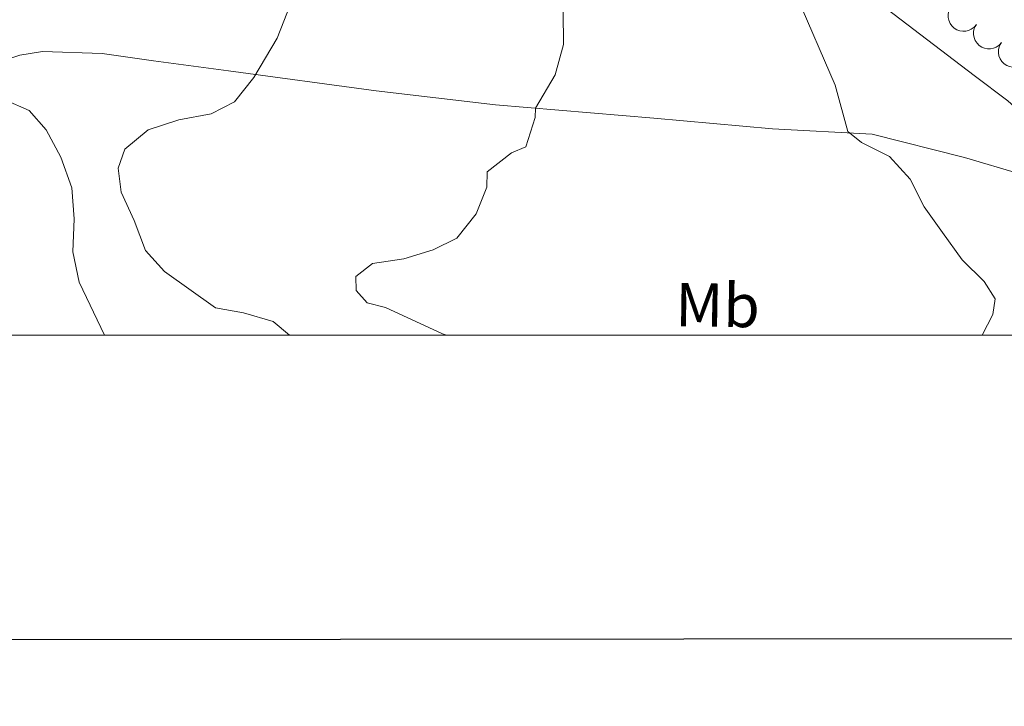
# Model space of a CAD drawing. Units: metres. Extents: x 600110 to 604565, y 712812 to 715782.
# Drawn here: x 603625 to 603784, y 713146 to 713257 of the extents above; entities that cross this region are included whole.
import ezdxf
from ezdxf.enums import TextEntityAlignment as Align

# ---------------------------------------------------------------- set-up
doc = ezdxf.new("R2010")
doc.units = ezdxf.units.M
doc.header["$MEASUREMENT"] = 0
for name, color, linetype, lineweight in [('Altimetría', 7, 'Continuous', 0), ('Carátula', 7, 'Continuous', 0), ('Entidades_rústicas', 7, 'Continuous', 0), ('Marco', 7, 'Continuous', 0), ('Zona_arbolada', 7, 'Continuous', 0)]:
    doc.layers.add(name, color=color, linetype=linetype, lineweight=lineweight)
doc.styles.add('Style-Arial Narrow', font='txt')

msp = doc.modelspace()

# ---------------------------------------------------------------- linework, layer by layer
at = {"layer": 'Altimetría', "color": 30, "linetype": 'Continuous', "lineweight": 0, "flags": 128}
for points, elevation in [([(603670, 713261.93), (603666.77, 713253.61), (603662.98, 713247.26), (603659.87, 713243.33), (603656.09, 713241.39), (603650.89, 713240.42), (603645.9, 713238.78), (603642.11, 713235.67), (603641.04, 713232.61), (603641.53, 713228.73), (603643.66, 713224.17), (603645.46, 713219.27), (603648.56, 713215.92), (603656.79, 713210.03), (603661.32, 713209.22), (603666.12, 713207.82), (603668.79, 713205.63)], 435), ([(603750.82, 713260.43), (603757.04, 713246.03), (603759.06, 713238.53), (603761.29, 713236.74), (603765.8, 713234.5), (603769.15, 713230.82), (603771.41, 713226.35), (603774.37, 713222.18), (603777.59, 713217.81), (603781.13, 713214.27), (603782.93, 713211.5), (603782.54, 713208.93), (603780.82, 713205.63)], 445), ([(603713.05, 713257.94), (603713.06, 713252.6), (603711.75, 713247.67), (603708.58, 713242.29), (603708.53, 713240.79), (603707, 713236.03), (603704.7, 713235.06), (603700.74, 713232), (603700.67, 713229.53), (603698.97, 713225.21), (603695.85, 713221.31), (603692.03, 713219.39), (603687.24, 713217.95), (603682.18, 713217.21), (603679.51, 713215.12), (603679.56, 713212.84), (603681.31, 713210.85), (603684.27, 713210.08), (603693.53, 713205.85), (603694.15, 713205.63)], 440), ([(603622.73, 713243.67), (603626.66, 713241.92), (603629.43, 713238.81), (603631.8, 713234.41), (603633.55, 713229.45), (603633.93, 713224.4)], 430), ([(603633.93, 713224.4), (603633.74, 713219.06), (603634.72, 713214.16), (603638.86, 713205.63)], 430)]:
    msp.add_lwpolyline(points, dxfattribs=dict(at, elevation=elevation))
at = {"layer": 'Carátula', "color": 7, "linetype": 'Continuous', "lineweight": 30, "flags": 128}
msp.add_lwpolyline([(600915.37, 715569.14), (600917.41, 713154.15), (604472.4, 713157.15), (604470.36, 715569.14), (600915.37, 715569.14)], dxfattribs=at)
at = {"layer": 'Carátula', "color": 7, "linetype": 'Continuous', "lineweight": 0}
msp.add_3dface([(600109.91, 712811.65), (604564.91, 712811.65), (604564.91, 715781.66), (600109.91, 715781.66)], dxfattribs=at)
at = {"layer": 'Entidades_rústicas', "color": 92, "linetype": 'Continuous', "lineweight": 0}
for points in [[(603621.51, 713384.08, 437.29), (603625.86, 713381.24, 437.88), (603632.22, 713376.04, 437.88), (603640.45, 713367.96, 438.83), (603652.64, 713353.99, 439.18), (603655.9, 713349.83, 439.18), (603658.69, 713345.6, 439.18), (603660.9, 713341.06, 439.18), (603666.14, 713331.86, 439.06), (603672.39, 713323.12, 439.06), (603685.7, 713307.4, 440.25), (603690.79, 713302.74, 440.61), (603697.58, 713298.47, 440.96), (603705.65, 713294.74, 441.43), (603713.96, 713291.95, 442.38), (603721.45, 713288.8, 443.33), (603731.54, 713283.02, 444.28), (603753.9, 713266.36, 445.58), (603765.42, 713258.32, 447.12), (603779.51, 713247.61, 447.71), (603784.98, 713243.49, 447.59), (603787.5, 713241.24, 447.56)], [(603787.5, 713241.24, 447.56), (603793.29, 713236.07, 447.48), (603795.27, 713232.39, 447.48), (603794.92, 713231.69, 447.48), (603793.79, 713231.22, 447.48), (603790.42, 713231.07, 447.48), (603787.08, 713231.61, 447.48), (603777.96, 713234.33, 447.24), (603763.01, 713238.1, 445.7), (603746.9, 713238.96, 443.68), (603727.69, 713240.67, 442.26), (603702.07, 713242.84, 439.66), (603682.78, 713245.1, 437.4), (603658.91, 713248.36, 434.56), (603646.76, 713249.96, 433.85), (603638.45, 713251.12, 432.79), (603628.82, 713251.48, 432.07), (603625.14, 713250.89, 431.84), (603618.23, 713248.57, 431.36)]]:
    msp.add_polyline3d(points, dxfattribs=at)
at = {"layer": 'Marco', "color": 7, "linetype": 'Continuous', "lineweight": 0}
msp.add_3dface([(600984.67, 713205.63), (600985.26, 715519.14), (604404.74, 715519.16), (604405.28, 713205.63)], dxfattribs=at)
at = {"layer": 'Zona_arbolada', "color": 92, "linetype": 'Continuous', "lineweight": 0, "flags": 128}
for points, elevation in [([(603779.88, 713255.82), (603779.51, 713255.4), (603779.04, 713255.06), (603778.59, 713254.86), (603778.16, 713254.77), (603777.67, 713254.74), (603777.18, 713254.81), (603776.72, 713254.98), (603776.29, 713255.25), (603775.92, 713255.59), (603775.63, 713256.01), (603775.42, 713256.52), (603775.33, 713256.98), (603775.32, 713257.48), (603775.4, 713257.96), (603775.55, 713258.32), (603775.75, 713258.65)], 449.9), ([(603783.93, 713252.9), (603783.55, 713252.48), (603783.07, 713252.16), (603782.62, 713251.98), (603782.18, 713251.9), (603781.69, 713251.89), (603781.2, 713251.98), (603780.75, 713252.16), (603780.33, 713252.44), (603779.97, 713252.79), (603779.69, 713253.22), (603779.49, 713253.73), (603779.42, 713254.2), (603779.43, 713254.7), (603779.52, 713255.18), (603779.68, 713255.53), (603779.89, 713255.85)], 450.03), ([(603787.96, 713249.95), (603787.58, 713249.54), (603787.09, 713249.21), (603786.65, 713249.03), (603786.21, 713248.95), (603785.72, 713248.94), (603785.23, 713249.03), (603784.78, 713249.21), (603784.36, 713249.49), (603784, 713249.85), (603783.72, 713250.27), (603783.52, 713250.79), (603783.45, 713251.26), (603783.46, 713251.75), (603783.55, 713252.23), (603783.71, 713252.58), (603783.92, 713252.91)], 450.32)]:
    msp.add_lwpolyline(points, dxfattribs=dict(at, elevation=elevation))

# ---------------------------------------------------------------- texts
at = {"layer": 'Entidades_rústicas', "color": 92, "linetype": 'Continuous', "lineweight": 0, "style": 'Style-Arial Narrow'}
msp.add_text('Mb', height=7, rotation=359.1531, dxfattribs=at).set_placement((603738.01, 713210.46, 442.54), align=Align.MIDDLE_CENTER)

doc.saveas('drawing.dxf')
